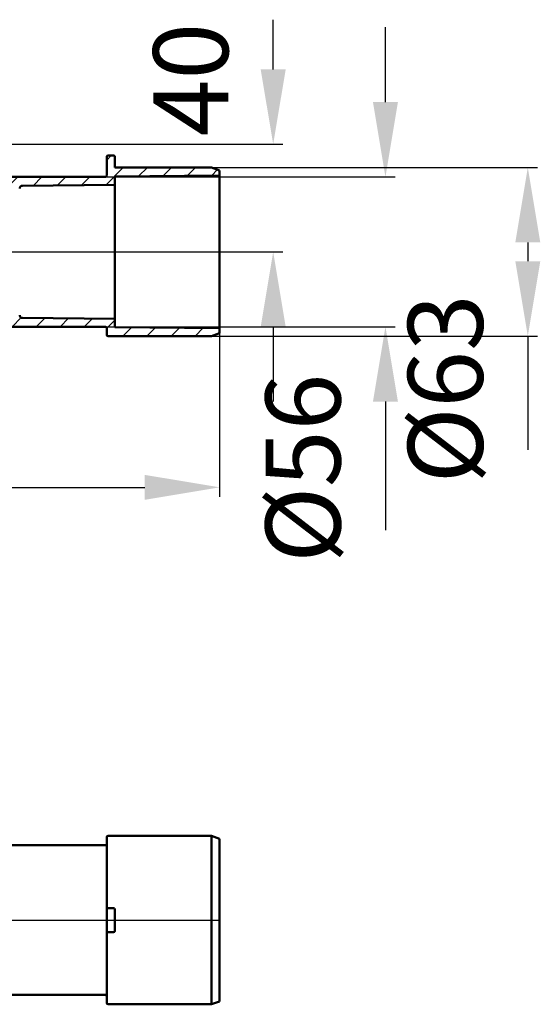
# Model space of a CAD drawing. Units: millimetres. Extents: x -45 to 524, y -151 to 366.
# Drawn here: x 329 to 524, y -49 to 319 of the extents above; entities that cross this region are included whole.
import ezdxf
from ezdxf.lldxf.tags import DXFTag

# ---------------------------------------------------------------- set-up
doc = ezdxf.new("R2010")
doc.units = ezdxf.units.MM
doc.header["$LTSCALE"] = 2
doc.layers.add('LC-001-100-D00-0', color=1, linetype='ByBlock')
doc.styles.add('LCTX15-400-0-0pDIN-Schrift', font='STANDARD', dxfattribs={"width": 0.8, "oblique": 15, "height": 2.5})
tags = doc.linetypes.add('DASHDOT', pattern=[7.5, 5, -1.25, 0, -1.25]).pattern_tags.tags
tags[10:11] = [DXFTag(74, 4), DXFTag(75, 0), DXFTag(340, '0'), DXFTag(46, 1.0), DXFTag(50, 0.0), DXFTag(44, 0.0), DXFTag(45, 0.0)]
tags[8:9] = [DXFTag(74, 4), DXFTag(75, 0), DXFTag(340, '0'), DXFTag(46, 1.0), DXFTag(50, 0.0), DXFTag(44, 0.0), DXFTag(45, 0.0)]
tags[6:7] = [DXFTag(74, 4), DXFTag(75, 0), DXFTag(340, '0'), DXFTag(46, 1.0), DXFTag(50, 0.0), DXFTag(44, 0.0), DXFTag(45, 0.0)]
tags[4:5] = [DXFTag(74, 4), DXFTag(75, 0), DXFTag(340, '0'), DXFTag(46, 1.0), DXFTag(50, 0.0), DXFTag(44, 0.0), DXFTag(45, 0.0)]
doc.dimstyles.new('LC-DIM-L-0140-02-02', dxfattribs={"dimscale": 2, "dimtxt": 14, "dimasz": 14, "dimexe": 1.8, "dimexo": 0, "dimgap": 1.5, "dimtad": 1, "dimtxsty": 'LCTX15-400-0-0pDIN-Schrift', "dimcen": 0, "dimclrd": 2, "dimclre": 2, "dimclrt": 2, "dimazin": 2, "dimtfac": 0.71, "dimtdec": 4, "dimtofl": 0, "dimtmove": 0, "dimatfit": 1, "dimfxl": 1, "dimtolj": 1, "dimtzin": 0, "dimarcsym": 0})

# ---------------------------------------------------------------- blocks, each defined once
blk = doc.blocks.new('KLON16')
at = {"layer": 'LC-001-100-D00-0', "color": 7, "lineweight": 25}
for p, q in [((326.544512, 204.165261), (329.945754, 207.566502)), ((335.524769, 204.165261), (338.752794, 207.393286)), ((344.505025, 204.165261), (347.655359, 207.315595)), ((353.485281, 204.165261), (356.557923, 207.237903)), ((361.881905, 203.581629), (364.881905, 206.581629)), ((295.605064, 200.16658), (298.709742, 203.271259)), ((303.934, 199.515261), (306.913883, 202.495144)), ((314.024741, 200.625746), (319.138961, 205.739966)), ((367.945793, 200.665261), (371.232466, 203.951934)), ((376.926049, 200.665261), (380.13503, 203.874242)), ((385.906305, 200.665261), (389.037595, 203.796551)), ((394.886561, 200.665261), (397.94016, 203.718859))]:
    blk.add_line(p, q, dxfattribs=at)
blk = doc.blocks.new('KLON17')
at = {"layer": 'LC-001-100-D00-0', "color": 7, "lineweight": 25}
for p, q in [((361.881905, 266.443422), (363.603744, 268.165261)), ((295.081905, 262.505215), (297.391951, 264.815261)), ((303.337264, 261.780318), (306.362866, 264.80592)), ((311.754049, 261.216847), (314.195714, 263.658511)), ((361.554966, 257.136227), (368.084, 263.665261)), ((373.79999, 260.400995), (377.064256, 263.665261)), ((382.859306, 260.480054), (386.044512, 263.665261)), ((391.918621, 260.559113), (395.024769, 263.665261)), ((400.977937, 260.638173), (403.225001, 262.885238)), ((318.450187, 258.932728), (320.648543, 261.131084)), ((323.978999, 255.481284), (328.662976, 260.165261)), ((334.37702, 256.899049), (337.643232, 260.165261)), ((343.436335, 256.978108), (346.623488, 260.165261)), ((352.495651, 257.057168), (355.603744, 260.165261))]:
    blk.add_line(p, q, dxfattribs=at)
blk = doc.blocks.new('*D45')
at = {"layer": 'Defpoints', "color": 0}
for p in [(181.453905, 204.864679), (404.081905, 201.757172), (404.081905, 144.107819)]:
    blk.add_point(p, dxfattribs=at)
at = {"layer": 'LC-001-100-D00-0', "color": 2, "lineweight": -2}
for p, q in [((181.453905, 204.864679), (181.453905, 140.507819)), ((404.081905, 201.757172), (404.081905, 140.507819)), ((209.453905, 144.107819), (376.081905, 144.107819))]:
    blk.add_line(p, q, dxfattribs=at)
at = {"layer": 'LC-001-100-D00-0', "color": 2}
for points in [[(209.453905, 148.774486), (209.453905, 139.441152), (181.453905, 144.107819)], [(376.081905, 139.441152), (376.081905, 148.774486), (404.081905, 144.107819)]]:
    blk.add_solid(points, dxfattribs=at)
at = {"layer": 'LC-001-100-D00-0', "color": 2, "insert": (294.036143, 174.907819), "char_height": 28, "attachment_point": 5, "style": 'LCTX15-400-0-0pDIN-Schrift'}
blk.add_mtext('\\A1;220', dxfattribs=at)
blk = doc.blocks.new('*D46')
at = {"layer": 'Defpoints', "color": 0}
for p in [(314.302905, 272.365261), (368.881905, 232.165261), (424.081905, 232.165261)]:
    blk.add_point(p, dxfattribs=at)
at = {"layer": 'LC-001-100-D00-0', "color": 2, "lineweight": -2}
for p, q in [((424.081905, 300.365261), (424.081905, 318.953013)), ((314.302905, 272.365261), (427.681905, 272.365261)), ((368.881905, 232.165261), (427.681905, 232.165261)), ((424.081905, 204.165261), (424.081905, 176.165261))]:
    blk.add_line(p, q, dxfattribs=at)
at = {"layer": 'LC-001-100-D00-0', "color": 2}
for points in [[(419.415238, 300.365261), (428.748572, 300.365261), (424.081905, 272.365261)], [(428.748572, 204.165261), (419.415238, 204.165261), (424.081905, 232.165261)]]:
    blk.add_solid(points, dxfattribs=at)
at = {"layer": 'LC-001-100-D00-0', "color": 2, "insert": (393.281905, 296.566685), "char_height": 28, "attachment_point": 5, "rotation": 90, "style": 'LCTX15-400-0-0pDIN-Schrift'}
blk.add_mtext('\\A1;40', dxfattribs=at)
blk = doc.blocks.new('*D47')
at = {"layer": 'Defpoints', "color": 0}
for p in [(401.081905, 263.665261), (401.081905, 200.665261), (519.200619, 200.665261)]:
    blk.add_point(p, dxfattribs=at)
at = {"layer": 'LC-001-100-D00-0', "color": 2, "lineweight": -2}
for p, q in [((401.081905, 263.665261), (522.800619, 263.665261)), ((519.200619, 235.665261), (519.200619, 228.665261)), ((401.081905, 200.665261), (522.800619, 200.665261)), ((519.200619, 200.665261), (519.200619, 158.187095))]:
    blk.add_line(p, q, dxfattribs=at)
at = {"layer": 'LC-001-100-D00-0', "color": 2}
for points in [[(523.867286, 235.665261), (514.533952, 235.665261), (519.200619, 263.665261)], [(514.533952, 228.665261), (523.867286, 228.665261), (519.200619, 200.665261)]]:
    blk.add_solid(points, dxfattribs=at)
at = {"layer": 'LC-001-100-D00-0', "color": 2, "insert": (488.400619, 180.935819), "char_height": 28, "attachment_point": 5, "rotation": 90, "style": 'LCTX15-400-0-0pDIN-Schrift'}
blk.add_mtext('\\A1;%%c63', dxfattribs=at)
blk = doc.blocks.new('*D48')
at = {"layer": 'Defpoints', "color": 0}
for p in [(361.381905, 260.165261), (361.381905, 204.165261), (466.01216, 204.165261)]:
    blk.add_point(p, dxfattribs=at)
at = {"layer": 'LC-001-100-D00-0', "color": 2, "lineweight": -2}
for p, q in [((466.01216, 288.165261), (466.01216, 316.165261)), ((361.381905, 260.165261), (469.61216, 260.165261)), ((361.381905, 204.165261), (469.61216, 204.165261)), ((466.01216, 176.165261), (466.01216, 128.13496))]:
    blk.add_line(p, q, dxfattribs=at)
at = {"layer": 'LC-001-100-D00-0', "color": 2}
for points in [[(461.345494, 288.165261), (470.678827, 288.165261), (466.01216, 260.165261)], [(470.678827, 176.165261), (461.345494, 176.165261), (466.01216, 204.165261)]]:
    blk.add_solid(points, dxfattribs=at)
at = {"layer": 'LC-001-100-D00-0', "color": 2, "insert": (435.21216, 151.235819), "char_height": 28, "attachment_point": 5, "rotation": 90, "style": 'LCTX15-400-0-0pDIN-Schrift'}
blk.add_mtext('\\A1;%%c56', dxfattribs=at)

msp = doc.modelspace()

# ---------------------------------------------------------------- linework, layer by layer
at = {"layer": 'LC-001-100-D00-0', "color": 7, "lineweight": 50}
for p, q in [((361.881909, 260.665261), (361.881909, 267.665261)), ((364.381906, 268.165261), (362.381902, 268.165261)), ((364.8819, 267.665261), (364.8819, 263.665261)), ((401.081902, 263.665261), (364.8819, 263.665261)), ((404.081908, 262.57335), (401.081902, 263.665261)), ((404.081908, 262.57335), (404.081908, 260.665261)), ((361.3819, 260.165261), (322.375429, 260.165261)), ((404.081908, 260.665261), (364.8819, 260.323167)), ((364.8819, 257.165261), (364.8819, 260.323167)), ((404.081908, 260.665261), (404.081908, 203.66526)), ((364.8819, 257.165261), (330.37318, 256.864108)), ((364.8819, 257.165261), (364.8819, 207.165259)), ((330.37318, 207.466416), (364.8819, 207.165259)), ((364.8819, 204.007353), (364.8819, 207.165259)), ((322.375429, 204.165261), (361.3819, 204.165261)), ((361.881909, 201.165262), (361.881909, 203.66526)), ((364.8819, 204.007353), (404.081908, 203.66526)), ((404.081908, 203.66526), (404.081908, 201.757174)), ((362.381902, 200.665261), (401.081902, 200.665261)), ((401.081902, 200.665261), (404.081908, 201.757174)), ((361.881909, -13.738123), (361.881909, 13.332818)), ((401.081902, 13.832819), (362.381902, 13.832819)), ((404.081908, 12.740907), (401.081902, 13.832819)), ((401.081902, -49.167181), (401.081902, 13.832819)), ((404.081908, 12.740907), (404.081908, -48.07527)), ((361.3819, 10.33282), (322.375429, 10.33282)), ((361.881909, -21.66718), (361.881909, -13.667181)), ((364.381906, -13.16718), (362.381902, -13.16718)), ((364.8819, -13.667181), (364.8819, -21.66718)), ((361.881909, -48.667181), (361.881909, -21.596239)), ((362.381902, -22.167181), (364.381906, -22.167181)), ((322.375429, -45.667181), (361.3819, -45.667181)), ((362.381902, -49.167181), (401.081902, -49.167181)), ((401.081902, -49.167181), (404.081908, -48.07527))]:
    msp.add_line(p, q, dxfattribs=at)
at = {"layer": 'LC-001-100-D00-0', "color": 7, "linetype": 'DASHDOT', "lineweight": 25}
for p, q in [((304.490993, 232.165261), (368.881905, 232.165261)), ((48.604905, -17.667181), (404.081908, -17.667181))]:
    msp.add_line(p, q, dxfattribs=at)
at = {"layer": 'LC-001-100-D00-0', "color": 7, "lineweight": 50}
for centre, radius, start, end in [((362.381905, 267.665261), 0.5, 90, 180), ((364.381905, 267.665261), 0.5, 0, 90), ((361.381905, 260.665261), 0.5, 270, 0), ((330.381905, 255.864146), 1, 90.5, 180), ((330.381905, 208.466376), 1, 180, 269.5), ((361.381905, 203.665261), 0.5, 0, 90), ((362.381905, 201.165261), 0.5, 180, 270), ((362.381905, 13.332819), 0.5, 90, 180), ((361.381905, 10.832819), 0.5, 270, 0), ((362.381905, -13.667181), 0.5, 90, 180), ((364.381905, -13.667181), 0.5, 0, 90), ((362.381905, -21.667181), 0.5, 180, 270), ((364.381905, -21.667181), 0.5, 270, 0), ((361.381905, -46.167181), 0.5, 0, 90), ((362.381905, -48.667181), 0.5, 180, 270)]:
    msp.add_arc(centre, radius, start, end, dxfattribs=at)

# ---------------------------------------------------------------- block references
at = {"layer": 'LC-001-100-D00-0', "color": 7, "lineweight": 25}
for name in ['KLON17', 'KLON16']:
    msp.add_blockref(name, (0, 0), dxfattribs=at)

# ---------------------------------------------------------------- dimensions: what is measured, and where the dimension line sits
for base, p1, p2, text, picture, middle in [((424.081905, 232.165261), (314.302905, 272.365261), (368.881905, 232.165261), '40', '*D46', (393.281905, 296.566685)), ((466.01216, 204.165261), (361.381905, 260.165261), (361.381905, 204.165261), '%%c56', '*D48', (435.21216, 151.235819)), ((519.200619, 200.665261), (401.081905, 263.665261), (401.081905, 200.665261), '%%c63', '*D47', (488.400619, 180.935819))]:
    dim = msp.add_linear_dim(base=base, p1=p1, p2=p2, angle=90, text=text, dimstyle='LC-DIM-L-0140-02-02', dxfattribs=at)
    dim.commit()
    dim.dimension.update_dxf_attribs({"geometry": picture, "text_midpoint": middle, "dimtype": 160, "text_rotation": 90})
dim = msp.add_linear_dim(base=(404.081905, 144.107819), p1=(181.453905, 204.864679), p2=(404.081905, 201.757172), text='220', dimstyle='LC-DIM-L-0140-02-02', dxfattribs=at)
dim.commit()
dim.dimension.update_dxf_attribs({"geometry": '*D45', "text_midpoint": (294.036143, 174.907819), "dimtype": 160})

doc.saveas('drawing.dxf')
